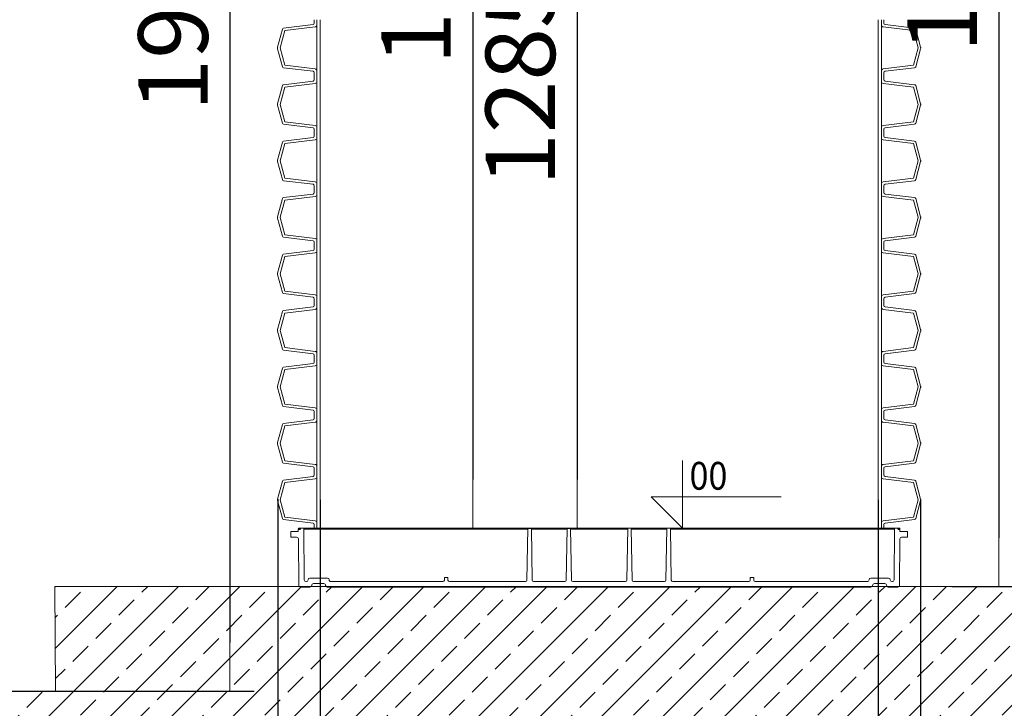
# Model space of a CAD drawing. Units: millimetres. Extents: x 1163 to 11848, y 2363 to 12130.
# Drawn here: x 4031 to 5448, y 7108 to 8099 of the extents above; entities that cross this region are included whole.
import ezdxf

# ---------------------------------------------------------------- set-up
doc = ezdxf.new("R2010")
doc.units = ezdxf.units.MM
for name, color, linetype, lineweight in [('Beton', 253, 'Continuous', 5), ('DIMENSIONS', 240, 'Continuous', 5), ('Elevation', 4, 'Continuous', 5), ('HATCH', 8, 'Continuous', 5), ('PP', 20, 'Continuous', 5), ('Pragma-Rib-Layer', 22, 'Continuous', 5)]:
    doc.layers.add(name, color=color, linetype=linetype, lineweight=lineweight)
doc.styles.add('ARIAL', font='arial.ttf')
doc.styles.add('SEACAD_Arial', font='arial.ttf')
doc.dimstyles.new('ECO', dxfattribs={"dimtxt": 200, "dimasz": 140, "dimexe": 70, "dimexo": 0, "dimgap": 35, "dimtad": 1, "dimdec": 0, "dimrnd": 10, "dimtxsty": 'SEACAD_Arial', "dimblk1": '_SE_FILLED', "dimblk2": '_SE_FILLED', "dimsah": 1, "dimcen": 70, "dimclrt": 2, "dimadec": 0, "dimazin": 0, "dimtfac": 0.5, "dimtdec": 0, "dimtmove": 0, "dimatfit": 3, "dimfxl": 1, "dimarcsym": 0})

# ---------------------------------------------------------------- blocks, each defined once
blk = doc.blocks.new('*U34')
for points in [[(19.8, 409.7), (24.8, 409.7, 0.378866), (26.7, 411.5), (31.9, 453.8, -0.305731), (33.4, 455.5), (59.3, 462.5, -0.065543), (60.4, 462.6, -0.065543), (61.4, 462.5), (87.4, 455.5, -0.305731), (88.8, 453.8), (94, 411.5, 0.378866), (96, 409.7), (101, 409.7)], [(19.8, 406), (27.1, 406, 0.378866), (30.1, 408.6), (35.5, 452.2), (60.3, 458.9, -0.065543), (60.4, 458.9, -0.065543), (60.5, 458.9), (85.3, 452.2), (90.6, 408.6, 0.378866), (93.6, 406), (101, 406)], [(101, 409.7), (106, 409.7, 0.378866), (108, 411.5), (113.2, 453.8, -0.305731), (114.7, 455.5), (140.6, 462.5, -0.065543), (141.6, 462.6, -0.065543), (142.7, 462.5), (168.6, 455.5, -0.305731), (170.1, 453.8), (175.3, 411.5, 0.378866), (177.3, 409.7), (182.3, 409.7)], [(101, 406), (108.4, 406, 0.378866), (111.4, 408.6), (116.7, 452.2), (141.6, 458.9, -0.065543), (141.6, 458.9, -0.065543), (141.7, 458.9), (166.6, 452.2), (171.9, 408.6, 0.378866), (174.9, 406), (182.3, 406)], [(182.3, 409.7), (187.3, 409.7, 0.378866), (189.3, 411.5), (194.5, 453.8, -0.305731), (195.9, 455.5), (221.9, 462.5, -0.065543), (222.9, 462.6, -0.065543), (223.9, 462.5), (249.9, 455.5, -0.305731), (251.3, 453.8), (256.5, 411.5, 0.378866), (258.5, 409.7), (263.5, 409.7)], [(182.3, 406), (189.7, 406, 0.378866), (192.6, 408.6), (198, 452.2), (222.8, 458.9, -0.065543), (222.9, 458.9, -0.065543), (223, 458.9), (247.8, 452.2), (253.2, 408.6, 0.378866), (256.1, 406), (263.5, 406)], [(263.5, 409.7), (268.5, 409.7, 0.378866), (270.5, 411.5), (275.7, 453.8, -0.305731), (277.2, 455.5), (303.1, 462.5, -0.065543), (304.2, 462.6, -0.065543), (305.2, 462.5), (331.1, 455.5, -0.305731), (332.6, 453.8), (337.8, 411.5, 0.378866), (339.8, 409.7), (344.8, 409.7)], [(263.5, 406), (270.9, 406, 0.378866), (273.9, 408.6), (279.3, 452.2), (304.1, 458.9, -0.065543), (304.2, 458.9, -0.065543), (304.2, 458.9), (329.1, 452.2), (334.4, 408.6, 0.378866), (337.4, 406), (344.8, 406)], [(344.8, 409.7), (349.8, 409.7, 0.378866), (351.8, 411.5), (357, 453.8, -0.305731), (358.4, 455.5), (384.4, 462.5, -0.065543), (385.4, 462.6, -0.065543), (386.5, 462.5), (412.4, 455.5, -0.305731), (413.9, 453.8), (419.1, 411.5, 0.378866), (421.1, 409.7), (426.1, 409.7)], [(344.8, 406), (352.2, 406, 0.378866), (355.2, 408.6), (360.5, 452.2), (385.3, 458.9, -0.065543), (385.4, 458.9, -0.065543), (385.5, 458.9), (410.3, 452.2), (415.7, 408.6, 0.378866), (418.7, 406), (426.1, 406)], [(426.1, 409.7), (431.1, 409.7, 0.378866), (433, 411.5), (438.2, 453.8, -0.305731), (439.7, 455.5), (465.6, 462.5, -0.065543), (466.7, 462.6, -0.065543), (467.7, 462.5), (493.7, 455.5, -0.305731), (495.1, 453.8), (500.3, 411.5, 0.378866), (502.3, 409.7), (507.3, 409.7)], [(426.1, 406), (433.4, 406, 0.378866), (436.4, 408.6), (441.8, 452.2), (466.6, 458.9, -0.065543), (466.7, 458.9, -0.065543), (466.8, 458.9), (491.6, 452.2), (496.9, 408.6, 0.378866), (499.9, 406), (507.3, 406)], [(507.3, 409.7), (512.3, 409.7, 0.378866), (514.3, 411.5), (519.5, 453.8, -0.305731), (521, 455.5), (546.9, 462.5, -0.065543), (547.9, 462.6, -0.065543), (549, 462.5), (574.9, 455.5, -0.305731), (576.4, 453.8), (581.6, 411.5, 0.378866), (583.6, 409.7), (588.6, 409.7)], [(507.3, 406), (514.7, 406, 0.378866), (517.7, 408.6), (523, 452.2), (547.9, 458.9, -0.065543), (547.9, 458.9, -0.065543), (548, 458.9), (572.9, 452.2), (578.2, 408.6, 0.378866), (581.2, 406), (588.6, 406)], [(588.6, 409.7), (593.6, 409.7, 0.378866), (595.6, 411.5), (600.8, 453.8, -0.305731), (602.2, 455.5), (628.2, 462.5, -0.065543), (629.2, 462.6, -0.065543), (630.2, 462.5), (656.2, 455.5, -0.305731), (657.6, 453.8), (662.8, 411.5, 0.378866), (664.8, 409.7), (669.8, 409.7)], [(588.6, 406), (596, 406, 0.378866), (598.9, 408.6), (604.3, 452.2), (629.1, 458.9, -0.065543), (629.2, 458.9, -0.065543), (629.3, 458.9), (654.1, 452.2), (659.5, 408.6, 0.378866), (662.4, 406), (669.8, 406)], [(669.8, 409.7), (674.8, 409.7, 0.378866), (676.8, 411.5), (682, 453.8, -0.305731), (683.5, 455.5), (709.4, 462.5, -0.065543), (710.5, 462.6, -0.065543), (711.5, 462.5), (737.4, 455.5, -0.305731), (738.9, 453.8), (744.1, 411.5, 0.378866), (746.1, 409.7), (751.1, 409.7)], [(669.8, 406), (677.2, 406, 0.378866), (680.2, 408.6), (685.6, 452.2), (710.4, 458.9, -0.065543), (710.5, 458.9, -0.065543), (710.5, 458.9), (735.4, 452.2), (740.7, 408.6, 0.378866), (743.7, 406), (751.1, 406)], [(19.8, -406), (27.1, -406, -0.378866), (30.1, -408.6), (35.5, -452.2), (60.3, -458.9, 0.065543), (60.4, -458.9, 0.065543), (60.5, -458.9), (85.3, -452.2), (90.6, -408.6, -0.378866), (93.6, -406), (101, -406)], [(19.8, -409.7), (24.8, -409.7, -0.378866), (26.7, -411.5), (31.9, -453.8, 0.305731), (33.4, -455.5), (59.3, -462.5, 0.065543), (60.4, -462.6, 0.065543), (61.4, -462.5), (87.4, -455.5, 0.305731), (88.8, -453.8), (94, -411.5, -0.378866), (96, -409.7), (101, -409.7)], [(101, -406), (108.4, -406, -0.378866), (111.4, -408.6), (116.7, -452.2), (141.6, -458.9, 0.065543), (141.6, -458.9, 0.065543), (141.7, -458.9), (166.6, -452.2), (171.9, -408.6, -0.378866), (174.9, -406), (182.3, -406)], [(101, -409.7), (106, -409.7, -0.378866), (108, -411.5), (113.2, -453.8, 0.305731), (114.7, -455.5), (140.6, -462.5, 0.065543), (141.6, -462.6, 0.065543), (142.7, -462.5), (168.6, -455.5, 0.305731), (170.1, -453.8), (175.3, -411.5, -0.378866), (177.3, -409.7), (182.3, -409.7)], [(182.3, -406), (189.7, -406, -0.378866), (192.6, -408.6), (198, -452.2), (222.8, -458.9, 0.065543), (222.9, -458.9, 0.065543), (223, -458.9), (247.8, -452.2), (253.2, -408.6, -0.378866), (256.1, -406), (263.5, -406)], [(182.3, -409.7), (187.3, -409.7, -0.378866), (189.3, -411.5), (194.5, -453.8, 0.305731), (195.9, -455.5), (221.9, -462.5, 0.065543), (222.9, -462.6, 0.065543), (223.9, -462.5), (249.9, -455.5, 0.305731), (251.3, -453.8), (256.5, -411.5, -0.378866), (258.5, -409.7), (263.5, -409.7)], [(263.5, -406), (270.9, -406, -0.378866), (273.9, -408.6), (279.3, -452.2), (304.1, -458.9, 0.065543), (304.2, -458.9, 0.065543), (304.2, -458.9), (329.1, -452.2), (334.4, -408.6, -0.378866), (337.4, -406), (344.8, -406)], [(263.5, -409.7), (268.5, -409.7, -0.378866), (270.5, -411.5), (275.7, -453.8, 0.305731), (277.2, -455.5), (303.1, -462.5, 0.065543), (304.2, -462.6, 0.065543), (305.2, -462.5), (331.1, -455.5, 0.305731), (332.6, -453.8), (337.8, -411.5, -0.378866), (339.8, -409.7), (344.8, -409.7)], [(344.8, -406), (352.2, -406, -0.378866), (355.2, -408.6), (360.5, -452.2), (385.3, -458.9, 0.065543), (385.4, -458.9, 0.065543), (385.5, -458.9), (410.3, -452.2), (415.7, -408.6, -0.378866), (418.7, -406), (426.1, -406)], [(344.8, -409.7), (349.8, -409.7, -0.378866), (351.8, -411.5), (357, -453.8, 0.305731), (358.4, -455.5), (384.4, -462.5, 0.065543), (385.4, -462.6, 0.065543), (386.5, -462.5), (412.4, -455.5, 0.305731), (413.9, -453.8), (419.1, -411.5, -0.378866), (421.1, -409.7), (426.1, -409.7)], [(426.1, -406), (433.4, -406, -0.378866), (436.4, -408.6), (441.8, -452.2), (466.6, -458.9, 0.065543), (466.7, -458.9, 0.065543), (466.8, -458.9), (491.6, -452.2), (496.9, -408.6, -0.378866), (499.9, -406), (507.3, -406)], [(426.1, -409.7), (431.1, -409.7, -0.378866), (433, -411.5), (438.2, -453.8, 0.305731), (439.7, -455.5), (465.6, -462.5, 0.065543), (466.7, -462.6, 0.065543), (467.7, -462.5), (493.7, -455.5, 0.305731), (495.1, -453.8), (500.3, -411.5, -0.378866), (502.3, -409.7), (507.3, -409.7)], [(507.3, -406), (514.7, -406, -0.378866), (517.7, -408.6), (523, -452.2), (547.9, -458.9, 0.065543), (547.9, -458.9, 0.065543), (548, -458.9), (572.9, -452.2), (578.2, -408.6, -0.378866), (581.2, -406), (588.6, -406)], [(507.3, -409.7), (512.3, -409.7, -0.378866), (514.3, -411.5), (519.5, -453.8, 0.305731), (521, -455.5), (546.9, -462.5, 0.065543), (547.9, -462.6, 0.065543), (549, -462.5), (574.9, -455.5, 0.305731), (576.4, -453.8), (581.6, -411.5, -0.378866), (583.6, -409.7), (588.6, -409.7)], [(588.6, -406), (596, -406, -0.378866), (598.9, -408.6), (604.3, -452.2), (629.1, -458.9, 0.065543), (629.2, -458.9, 0.065543), (629.3, -458.9), (654.1, -452.2), (659.5, -408.6, -0.378866), (662.4, -406), (669.8, -406)], [(588.6, -409.7), (593.6, -409.7, -0.378866), (595.6, -411.5), (600.8, -453.8, 0.305731), (602.2, -455.5), (628.2, -462.5, 0.065543), (629.2, -462.6, 0.065543), (630.2, -462.5), (656.2, -455.5, 0.305731), (657.6, -453.8), (662.8, -411.5, -0.378866), (664.8, -409.7), (669.8, -409.7)], [(669.8, -406), (677.2, -406, -0.378866), (680.2, -408.6), (685.6, -452.2), (710.4, -458.9, 0.065543), (710.5, -458.9, 0.065543), (710.5, -458.9), (735.4, -452.2), (740.7, -408.6, -0.378866), (743.7, -406), (751.1, -406)], [(669.8, -409.7), (674.8, -409.7, -0.378866), (676.8, -411.5), (682, -453.8, 0.305731), (683.5, -455.5), (709.4, -462.5, 0.065543), (710.5, -462.6, 0.065543), (711.5, -462.5), (737.4, -455.5, 0.305731), (738.9, -453.8), (744.1, -411.5, -0.378866), (746.1, -409.7), (751.1, -409.7)]]:
    blk.add_lwpolyline(points, format="xyb")
blk.add_lwpolyline([(19.8, -409.7), (19.8, 409.7)])
at = {"color": 252}
for points in [[(19.8, 401.5), (101, 401.5)], [(27.1, 406), (93.6, 406)], [(101, 401.5), (182.3, 401.5)], [(108.4, 406), (174.9, 406)], [(182.3, 401.5), (263.5, 401.5)], [(189.7, 406), (256.1, 406)], [(263.5, 401.5), (344.8, 401.5)], [(270.9, 406), (337.4, 406)], [(344.8, 401.5), (426.1, 401.5)], [(352.2, 406), (418.7, 406)], [(426.1, 401.5), (507.3, 401.5)], [(433.4, 406), (499.9, 406)], [(507.3, 401.5), (588.6, 401.5)], [(514.7, 406), (581.2, 406)], [(588.6, 401.5), (669.8, 401.5)], [(596, 406), (662.4, 406)], [(669.8, 401.5), (751.1, 401.5)], [(677.2, 406), (743.7, 406)], [(19.8, -401.5), (101, -401.5)], [(27.1, -406), (93.6, -406)], [(101, -401.5), (182.3, -401.5)], [(108.4, -406), (174.9, -406)], [(182.3, -401.5), (263.5, -401.5)], [(189.7, -406), (256.1, -406)], [(263.5, -401.5), (344.8, -401.5)], [(270.9, -406), (337.4, -406)], [(344.8, -401.5), (426.1, -401.5)], [(352.2, -406), (418.7, -406)], [(426.1, -401.5), (507.3, -401.5)], [(433.4, -406), (499.9, -406)], [(507.3, -401.5), (588.6, -401.5)], [(514.7, -406), (581.2, -406)], [(588.6, -401.5), (669.8, -401.5)], [(596, -406), (662.4, -406)], [(669.8, -401.5), (751.1, -401.5)], [(677.2, -406), (743.7, -406)]]:
    blk.add_lwpolyline(points, dxfattribs=at)
blk = doc.blocks.new('Bottom plug 800_single_rib')
for p, q in [((-423.2, -1.5), (-104.1, -1.5)), ((-95.9, -1.5), (-47.7, -1.5)), ((-39.5, -1.5), (39.5, -1.5)), ((95.9, -1.5), (47.7, -1.5)), ((423.2, -1.5), (104.1, -1.5))]:
    blk.add_line(p, q)
at = {"ltscale": 2.5}
blk.add_lwpolyline([(431.2, 0), (431.2, 0), (431.2, 0), (431.2, 0), (431.2, 0), (431.2, 0), (431.3, 0), (431.6, 0), (431.7, 0), (431.8, -0.1), (431.9, -0.1), (432.1, -0.1), (432.2, -0.2), (432.3, -0.2), (432.3, -0.3), (432.4, -0.3), (432.5, -0.4), (432.5, -0.5), (432.6, -0.5), (432.6, -0.6), (432.7, -0.6), (432.7, -0.7), (432.7, -0.8), (432.7, -0.8), (432.6, -0.9), (432.6, -1), (432.6, -1), (432.5, -1.1), (432.5, -1.2), (432.4, -1.2), (432.3, -1.3), (432.2, -1.3), (432.1, -1.4), (432, -1.4), (431.9, -1.4), (431.8, -1.5), (431.7, -1.5), (431.6, -1.5), (431.4, -1.5), (431.3, -1.5), (431.2, -1.5), (431, -1.5), (430.9, -1.5), (430.8, -1.5), (430.7, -1.5), (430.5, -1.5), (430.4, -1.4), (430.3, -1.4), (430.2, -1.4), (430.1, -1.3), (430, -1.3), (429.9, -1.2), (429.9, -1.2), (429.8, -1.1), (429.8, -1), (429.7, -1), (429.7, -0.9), (429.7, -0.8), (429.7, -0.8), (429.7, -0.8), (429.7, -0.8), (429.7, -0.8), (429.7, -0.8), (429.7, -0.9), (429.7, -1), (429.7, -1.1), (429.7, -1.2), (429.7, -1.3), (429.7, -1.4), (429.8, -1.5), (429.8, -1.5), (429.9, -1.6), (429.9, -1.7), (430, -1.7), (430.1, -1.8), (430.1, -1.8), (430.2, -1.9), (430.3, -1.9), (430.4, -2), (430.5, -2), (430.5, -2), (430.6, -2), (430.7, -2), (430.7, -2), (430.7, -2), (430.8, -2), (431.1, -2), (432.5, -2), (432.6, -2), (432.6, -2), (432.7, -2), (432.7, -2), (432.7, -2), (432.7, -2.3), (432.7, -2.8), (432.7, -3.8), (432.7, -4.9), (432.7, -4.9), (432.7, -5), (432.7, -5), (432.7, -5), (432.7, -5), (433.2, -5), (434.1, -5), (436, -5), (443.5, -5), (443.5, -13), (435.1, -13, 0.412682), (432.6, -15.5), (432.3, -82.5, -0.412681), (429.8, -85), (416, -85, -0.414214), (413.5, -82.5, 0.414214), (411, -80), (396, -80, 0.414214), (393.5, -82.5, -0.413729), (391, -85), (-391, -85, -0.413729), (-393.5, -82.5, 0.414214), (-396, -80), (-411, -80, 0.414416), (-413.5, -82.5, -0.414214), (-416, -85), (-429.7, -85, -0.412681), (-432.2, -82.5), (-432.6, -15.5, 0.412681), (-435.1, -13), (-443.5, -13), (-443.5, -5), (-432.7, -5), (-432.7, -2), (-430.7, -2, 0.471862), (-429.7, -0.8, -0.287473), (-430.3, -1.4, -0.086171), (-431.2, -1.5, -0.089059), (-432.1, -1.4, -0.288696), (-432.7, -0.8, -0.215649), (-432.5, -0.4, -0.113194), (-431.8, -0.1, -0.061317), (-431.2, 0)], format="xyb", dxfattribs=at)
blk.add_lwpolyline([(431.2, 0), (-431.2, 0)])
for points in [[(-95.8, 0, -0.009617), (-95.9, 0, -0.125679), (-94.7, -0.3, -0.714959), (-94.7, -1.2, -0.063964), (-95.2, -1.4, -0.07684), (-96, -1.5, -0.127758), (-97.1, -1.3, -0.265979), (-97.5, -0.8), (-96.2, -75, 0.409111), (-94.2, -77), (-49.4, -77, 0.409111), (-47.4, -75), (-46.1, -0.8, -0.268136), (-46.5, -1.3, -0.127758), (-47.6, -1.5, -0.07684), (-48.4, -1.4, -0.063964), (-48.8, -1.2, -0.714959), (-48.8, -0.3, -0.125679), (-47.7, 0, -0.009617), (-47.8, 0, -0.009617)], [(-41.1, -0.8, 0.265979), (-40.7, -1.3, 0.127758), (-39.6, -1.5, 0.07684), (-38.8, -1.4, 0.063964), (-38.3, -1.2, 0.714959), (-38.3, -0.3, 0.125679), (-39.5, 0, 0.008967), (-39.4, 0, 0.008967)], [(39.4, 0, 0.009617), (39.5, 0, 0.125679), (38.3, -0.3, 0.714959), (38.3, -1.2, 0.063964), (38.8, -1.4, 0.07684), (39.6, -1.5, 0.127758), (40.7, -1.3, 0.270461), (41.1, -0.8), (39.8, -75, -0.409111), (37.8, -77), (-37.8, -77, -0.409111), (-39.8, -75), (-41.1, -0.8)], [(95.8, 0, 0.009756), (95.9, 0, 0.125679), (94.7, -0.3, 0.714959), (94.7, -1.2, 0.063964), (95.2, -1.4, 0.07684), (96, -1.5, 0.127758), (97.1, -1.3, 0.265979), (97.5, -0.8), (96.2, -75, -0.409111), (94.2, -77), (49.4, -77, -0.409111), (47.4, -75), (46.1, -0.8, 0.268136), (46.5, -1.3, 0.127758), (47.6, -1.5, 0.07684), (48.4, -1.4, 0.063964), (48.8, -1.2, 0.714959), (48.8, -0.3, 0.125679), (47.7, 0, 0.009687), (47.8, 0, 0.009687)], [(104.2, 0, -0.001929), (104.1, 0, -0.078468), (105, -0.1, -0.102557), (105.4, -0.4, -0.512223), (105.4, -1.1, -0.104913), (104.8, -1.4, -0.078015), (104, -1.5, -0.057985), (103.3, -1.4, -0.082097), (102.8, -1.2, -0.257908), (102.5, -0.8), (103.8, -75, 0.409111), (105.8, -77), (215.4, -77, 0.409111), (217.4, -75), (217.5, -71), (220, -71), (222.5, -71), (222.6, -75, 0.409112), (224.6, -77), (385.8, -77, 0.414755), (388.3, -74.5), (388.3, -74.5, -0.411204), (390.7, -72), (416.3, -72, -0.411204), (418.7, -74.5), (418.7, -74.5, 0.402637), (421.1, -77), (421.8, -77, 0.412688), (424.3, -74.5), (424.7, -0.8, -0.265026), (424.3, -1.3, -0.125395), (423.2, -1.5, -0.087477), (422.3, -1.4, -0.290352), (421.7, -0.8, -0.277249), (422.2, -0.2, -0.094884), (423.2, 0, -0.005412), (423.1, 0)], [(429.7, -0.8, 0.29406), (430.3, -1.4, 0.161749), (432.1, -1.4, 0.256193), (432.7, -0.8, 0.225047), (432.5, -0.4, 0.1859), (431.2, 0)], [(-104.2, 0, 0.001642), (-104.1, 0, 0.078468), (-105, -0.1, 0.102557), (-105.4, -0.4, 0.512223), (-105.4, -1.1, 0.104913), (-104.8, -1.4, 0.078015), (-103.9, -1.5, 0.057985), (-103.3, -1.4, 0.082097), (-102.8, -1.2, 0.257908), (-102.5, -0.8), (-103.8, -75, -0.409111), (-105.8, -77), (-215.4, -77, -0.409111), (-217.4, -75), (-217.5, -71), (-220, -71), (-222.5, -71), (-222.6, -75, -0.409112), (-224.6, -77), (-385.8, -77, -0.414755), (-388.3, -74.5), (-388.3, -74.5, 0.411204), (-390.7, -72), (-416.3, -72, 0.411204), (-418.7, -74.5), (-418.7, -74.5, -0.402637), (-421.1, -77), (-421.8, -77, -0.412688), (-424.3, -74.5), (-424.7, -0.8, 0.265026), (-424.3, -1.3, 0.125395), (-423.2, -1.5, 0.087477), (-422.3, -1.4, 0.290352), (-421.7, -0.8, 0.277249), (-422.2, -0.2, 0.094884), (-423.2, 0, 0.004484), (-423.1, 0, 0.004484)]]:
    blk.add_lwpolyline(points, format="xyb")
at = {"layer": 'Elevation'}
blk.add_lwpolyline([(120, 97), (120, 0), (74.9, 45.1), (261.9, 45.1)], dxfattribs=at)
at = {"layer": 'Elevation', "style": 'ARIAL', "width": 0.9, "flags": 8}
blk.add_attdef('ELEV1', (130, 55.1), '', height=40, dxfattribs=at)
blk = doc.blocks.new('_SE_FILLED')
at = {"color": 0}
blk.add_line((0, 0), (-1, 0), dxfattribs=at)
blk.add_solid([(0, 0), (-1, -0.1665), (-1, 0.1665), (0, 0)], dxfattribs=at)
blk = doc.blocks.new('*D46')
at = {"layer": 'DIMENSIONS', "color": 0, "lineweight": -2, "transparency": 16777216}
for p, q in [((4402.5, 7409.4), (4402.5, 6398.1)), ((3902.5, 7282.8), (3902.5, 6398.1)), ((3972.5, 6433.1), (4332.5, 6433.1))]:
    blk.add_line(p, q, dxfattribs=at)
at = {"layer": 'DIMENSIONS', "color": 0, "lineweight": -2, "transparency": 16777216, "xscale": 70, "yscale": 70, "zscale": 70, "rotation": 180}
blk.add_blockref('_SE_FILLED', (3902.5, 6433.1), dxfattribs=at)
at = {"layer": 'DIMENSIONS', "color": 0, "lineweight": -2, "transparency": 16777216, "xscale": 70, "yscale": 70, "zscale": 70}
blk.add_blockref('_SE_FILLED', (4402.5, 6433.1), dxfattribs=at)
at = {"layer": 'DIMENSIONS', "color": 2, "transparency": 16777216, "insert": (4152.5, 6501.7), "char_height": 100, "attachment_point": 5, "style": 'SEACAD_Arial'}
blk.add_mtext('500', dxfattribs=at)
blk = doc.blocks.new('*D78')
at = {"layer": 'DIMENSIONS', "color": 0, "lineweight": -2, "transparency": 16777216}
for p, q in [((5827.1, 7543.1), (5827.1, 6398.1)), ((5327.4, 7407.3), (5327.4, 6398.1)), ((5397.4, 6433.1), (5757.1, 6433.1))]:
    blk.add_line(p, q, dxfattribs=at)
at = {"layer": 'DIMENSIONS', "color": 0, "lineweight": -2, "transparency": 16777216, "xscale": 70, "yscale": 70, "zscale": 70, "rotation": 180}
blk.add_blockref('_SE_FILLED', (5327.4, 6433.1), dxfattribs=at)
at = {"layer": 'DIMENSIONS', "color": 0, "lineweight": -2, "transparency": 16777216, "xscale": 70, "yscale": 70, "zscale": 70}
blk.add_blockref('_SE_FILLED', (5827.1, 6433.1), dxfattribs=at)
at = {"layer": 'DIMENSIONS', "color": 2, "transparency": 16777216, "insert": (5577.3, 6501.7), "char_height": 100, "attachment_point": 5, "style": 'SEACAD_Arial'}
blk.add_mtext('500', dxfattribs=at)
blk = doc.blocks.new('*D48')
at = {"layer": 'DIMENSIONS', "color": 0, "lineweight": -2, "transparency": 16777216}
for p, q in [((4402.5, 7409.4), (4402.5, 6398.1)), ((5327.4, 7407.3), (5327.4, 6398.1)), ((4472.5, 6433.1), (5257.4, 6433.1))]:
    blk.add_line(p, q, dxfattribs=at)
at = {"layer": 'DIMENSIONS', "color": 0, "lineweight": -2, "transparency": 16777216, "xscale": 70, "yscale": 70, "zscale": 70, "rotation": 180}
blk.add_blockref('_SE_FILLED', (4402.5, 6433.1), dxfattribs=at)
at = {"layer": 'DIMENSIONS', "color": 0, "lineweight": -2, "transparency": 16777216, "xscale": 70, "yscale": 70, "zscale": 70}
blk.add_blockref('_SE_FILLED', (5327.4, 6433.1), dxfattribs=at)
at = {"layer": 'DIMENSIONS', "color": 2, "transparency": 16777216, "insert": (4864.9, 6501.7), "char_height": 100, "attachment_point": 5, "style": 'SEACAD_Arial'}
blk.add_mtext('925', dxfattribs=at)
blk = doc.blocks.new('*D50')
at = {"layer": 'DIMENSIONS', "color": 0, "lineweight": -2, "transparency": 16777216}
for p, q in [((3989.5, 9103.9), (4368.5, 9103.9)), ((4333.5, 9033.9), (4333.5, 7203.1)), ((3989.5, 7133.1), (4368.5, 7133.1))]:
    blk.add_line(p, q, dxfattribs=at)
at = {"layer": 'DIMENSIONS', "color": 0, "lineweight": -2, "transparency": 16777216, "xscale": 70, "yscale": 70, "zscale": 70}
for p, rotation in [((4333.5, 9103.9), 90), ((4333.5, 7133.1), 270)]:
    blk.add_blockref('_SE_FILLED', p, dxfattribs=dict(at, rotation=rotation))
at = {"layer": 'DIMENSIONS', "color": 2, "transparency": 16777216, "insert": (4264.9, 8118.5), "char_height": 100, "attachment_point": 5, "rotation": 90, "style": 'SEACAD_Arial'}
blk.add_mtext('1970', dxfattribs=at)
blk = doc.blocks.new('*D88')
at = {"layer": 'DIMENSIONS', "color": 0, "lineweight": -2, "transparency": 16777216}
for p, q in [((4464.1, 8655), (4868.1, 8655)), ((4833.1, 8585), (4833.1, 7437.8)), ((4464.1, 7367.8), (4868.1, 7367.8))]:
    blk.add_line(p, q, dxfattribs=at)
at = {"layer": 'DIMENSIONS', "color": 0, "lineweight": -2, "transparency": 16777216, "xscale": 70, "yscale": 70, "zscale": 70}
for p, rotation in [((4833.1, 8655), 90), ((4833.1, 7367.8), 270)]:
    blk.add_blockref('_SE_FILLED', p, dxfattribs=dict(at, rotation=rotation))
at = {"layer": 'DIMENSIONS', "color": 2, "transparency": 16777216, "insert": (4764.5, 8011.4), "char_height": 100, "attachment_point": 5, "rotation": 90, "style": 'SEACAD_Arial'}
blk.add_mtext('1285', dxfattribs=at)
blk = doc.blocks.new('*D51')
at = {"layer": 'DIMENSIONS', "color": 0, "lineweight": -2, "transparency": 16777216}
for p, q in [((4463.4, 9003.9), (4718.1, 9003.9)), ((4683.1, 8933.9), (4683.1, 7437.8)), ((4464.1, 7367.8), (4718.1, 7367.8))]:
    blk.add_line(p, q, dxfattribs=at)
at = {"layer": 'DIMENSIONS', "color": 0, "lineweight": -2, "transparency": 16777216, "xscale": 70, "yscale": 70, "zscale": 70}
for p, rotation in [((4683.1, 9003.9), 90), ((4683.1, 7367.8), 270)]:
    blk.add_blockref('_SE_FILLED', p, dxfattribs=dict(at, rotation=rotation))
at = {"layer": 'DIMENSIONS', "color": 2, "transparency": 16777216, "insert": (4614.5, 8185.8), "char_height": 100, "attachment_point": 5, "rotation": 90, "style": 'SEACAD_Arial'}
blk.add_mtext('1635', dxfattribs=at)
blk = doc.blocks.new('*D52')
at = {"layer": 'DIMENSIONS', "color": 0, "lineweight": -2, "transparency": 16777216}
for p, q in [((5372.5, 9123.7), (5474.9, 9123.7)), ((5439.9, 9053.7), (5439.9, 7353.8)), ((5372.5, 7283.8), (5474.9, 7283.8))]:
    blk.add_line(p, q, dxfattribs=at)
at = {"layer": 'DIMENSIONS', "color": 0, "lineweight": -2, "transparency": 16777216, "xscale": 70, "yscale": 70, "zscale": 70}
for p, rotation in [((5439.9, 9123.7), 90), ((5439.9, 7283.8), 270)]:
    blk.add_blockref('_SE_FILLED', p, dxfattribs=dict(at, rotation=rotation))
at = {"layer": 'DIMENSIONS', "color": 2, "transparency": 16777216, "insert": (5371.3, 8203.7), "char_height": 100, "attachment_point": 5, "rotation": 90, "style": 'SEACAD_Arial'}
blk.add_mtext('1840', dxfattribs=at)
blk = doc.blocks.new('*D93')
at = {"layer": 'DIMENSIONS', "color": 0, "lineweight": -2, "transparency": 16777216}
for p, q in [((4463.4, 7408.4), (4463.4, 6598.1)), ((5266.4, 7408.4), (5266.4, 6598.1)), ((4533.4, 6633.1), (5196.4, 6633.1))]:
    blk.add_line(p, q, dxfattribs=at)
at = {"layer": 'DIMENSIONS', "color": 0, "lineweight": -2, "transparency": 16777216, "xscale": 70, "yscale": 70, "zscale": 70, "rotation": 180}
blk.add_blockref('_SE_FILLED', (4463.4, 6633.1), dxfattribs=at)
at = {"layer": 'DIMENSIONS', "color": 0, "lineweight": -2, "transparency": 16777216, "xscale": 70, "yscale": 70, "zscale": 70}
blk.add_blockref('_SE_FILLED', (5266.4, 6633.1), dxfattribs=at)
at = {"layer": 'DIMENSIONS', "color": 2, "transparency": 16777216, "insert": (4864.9, 6701.7), "char_height": 100, "attachment_point": 5, "style": 'SEACAD_Arial'}
blk.add_mtext('805', dxfattribs=at)

msp = doc.modelspace()

# ---------------------------------------------------------------- hatches: boundary and pattern name
at = {"layer": 'HATCH'}
h = msp.add_hatch(dxfattribs=at)
h.set_pattern_fill('ANSI33', color=256, scale=250, style=0)
h.set_pattern_definition([(45, (-387308.996, -350078.774), (-44.194174, 44.194174), []), (45, (-387264.8, -350078.774), (-44.194174, 44.194174), [31.25, -15.625])])
h.paths.add_polyline_path([(4081.9, 7283.8), (4082.7, 7133.1), (2262.6, 7133.1), (2262.6, 6933.1), (4282.3, 6933.1), (4282.3, 7083.8), (7468.1, 7083.8), (7468.1, 7283.8)])

# ---------------------------------------------------------------- linework, layer by layer
at = {"layer": 'Beton'}
msp.add_lwpolyline([(4081.9, 7283.8), (4082.7, 7133.1), (2262.6, 7133.1), (2262.6, 6933.1), (4282.3, 6933.1), (4282.3, 7083.8), (7468.1, 7083.8), (7468.1, 7283.8)], close=True, dxfattribs=at)

# ---------------------------------------------------------------- block references
at = {"layer": 'PP'}
ref = msp.add_blockref('Bottom plug 800_single_rib', (4864.9, 7367.8), dxfattribs=at)
ref.add_attrib('ELEV1', '00', (4994.9, 7422.9), dxfattribs={"layer": 'Elevation', "height": 40, "style": 'ARIAL', "width": 0.9})
at = {"layer": 'Pragma-Rib-Layer', "rotation": 89.99999999999999}
msp.add_blockref('*U34', (4864.9, 7348), dxfattribs=at)

# ---------------------------------------------------------------- dimensions: what is measured, and where the dimension line sits
at = {"layer": 'DIMENSIONS'}
for base, p1, p2, picture, middle in [((5439.9, 7283.8), (5372.5, 9123.7), (5372.5, 7283.8), '*D52', (5371.3, 8203.7)), ((4333.5, 7133.1), (3989.5, 9103.9), (3989.5, 7133.1), '*D50', (4264.9, 8118.5)), ((4683.1, 7367.8), (4463.4, 9003.9), (4464.1, 7367.8), '*D51', (4614.5, 8185.8)), ((4833.1, 7367.8), (4464.1, 8655), (4464.1, 7367.8), '*D88', (4764.5, 8011.4))]:
    dim = msp.add_linear_dim(base=base, p1=p1, p2=p2, angle=90, dimstyle='ECO', override={"dimscale": 0.5, "dimrnd": 5}, dxfattribs=at)
    dim.commit()
    dim.dimension.update_dxf_attribs({"geometry": picture, "text_midpoint": middle})
for base, p1, p2, picture, middle in [((5827.1, 6433.1), (5327.4, 7407.3), (5827.1, 7543.1), '*D78', (5577.3, 6501.7)), ((4402.5, 6433.1), (3902.5, 7282.8), (4402.5, 7409.4), '*D46', (4152.5, 6501.7)), ((5327.4, 6433.1), (4402.5, 7409.4), (5327.4, 7407.3), '*D48', (4864.9, 6501.7)), ((5266.4, 6633.1), (4463.4, 7408.4), (5266.4, 7408.4), '*D93', (4864.9, 6701.7))]:
    dim = msp.add_linear_dim(base=base, p1=p1, p2=p2, dimstyle='ECO', override={"dimscale": 0.5, "dimrnd": 5}, dxfattribs=at)
    dim.commit()
    dim.dimension.update_dxf_attribs({"geometry": picture, "text_midpoint": middle})

doc.saveas('drawing.dxf')
